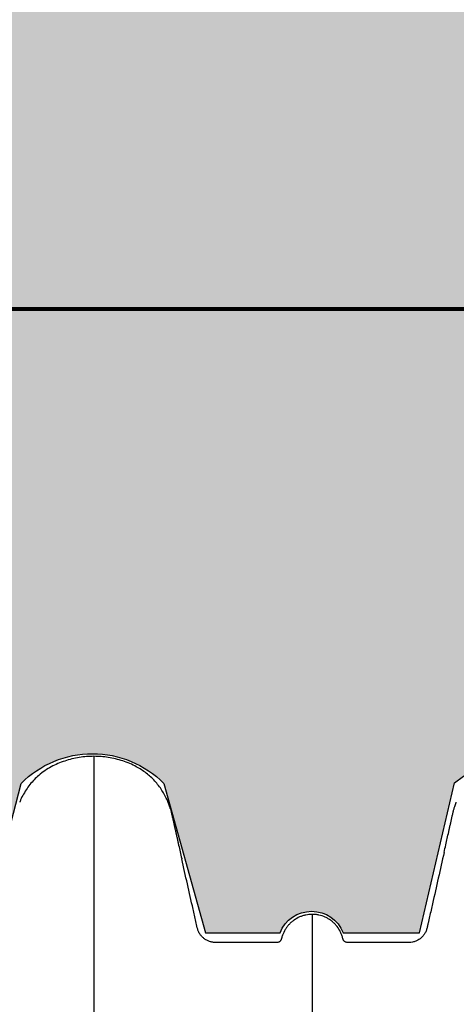
# Model space of a CAD drawing. Units: inches. Extents: x 525 to 1121, y -347 to 276.
# Drawn here: x 822 to 834, y 212 to 238 of the extents above; entities that cross this region are included whole.
import ezdxf

# ---------------------------------------------------------------- set-up
doc = ezdxf.new("R2010")
doc.units = ezdxf.units.IN
doc.header["$MEASUREMENT"] = 0
doc.layers.add('0-BACKFILL FINAL', color=251, linetype='Continuous')
doc.layers.add('0-BACKFILL INITIAL', color=253, linetype='Continuous')
doc.layers.add('0-HATCH BORDERS', color=7, linetype='Continuous', lineweight=80)
doc.layers.add('Viewport', color=3, linetype='Continuous', plot=False)

msp = doc.modelspace()

# ---------------------------------------------------------------- hatches: boundary and pattern name
at = {"layer": '0-BACKFILL FINAL'}
h = msp.add_hatch(dxfattribs=at)
h.set_pattern_fill('AR-SAND', color=256, scale=2, angle=45)
h.set_pattern_definition([(82.50000000000001, (0, 0), (-2.814026367819286, 2.63585424506322), [0, -3.04, 0, -3.399999999999999, 0, -3.25]), (52.49999999999999, (0, 0), (-1.488275021484172, 6.493959459407356), [0, -1.64, 0, -2.74, 0, -1.05]), (12.5, (-1.739482681718907, -1.739482681718907), (4.396058545780593, 4.412064766304936), [0, -1, 0, -3.6, 0, -4.7]), (2.499999999999997, (-1.739482681718907, -1.739482681718907), (3.010084327103236, 5.492525701690203), [0, -0.5, 0, -2.36, 0, -2.7])])
edge = h.paths.add_edge_path()
edge.add_line((895.2287602162965, 242.217436454491), (716.2906906029245, 242.2174364544783))
edge.add_spline(control_points=[(716.2906906029245, 242.2174364544783), (714.4139269594787, 238.3272326242249), (712.9802096942276, 234.3379602078616), (712.1334638574613, 230.2174364544627)], knot_values=[41.14222664199978, 41.14222664199978, 41.14222664199978, 41.14222664199978, 54.5074121618575, 54.5074121618575, 54.5074121618575, 54.5074121618575], degree=3, periodic=0)
edge.add_line((712.1334638574613, 230.2174364544627), (895.2287602162965, 230.2174364544627))
edge.add_line((895.2287602162965, 230.2174364544627), (895.2287602162965, 242.217436454491))
edge = h.paths.add_edge_path()
edge.add_line((710.9479057926213, 242.2174364544783), (640.0483149737333, 242.2174364544734))
edge.add_line((640.0483149737333, 242.2174364544734), (640.0483149737336, 230.2174364544627))
edge.add_line((640.0483149737336, 230.2174364544627), (706.8049038601173, 230.2174364544627))
edge.add_spline(control_points=[(706.8049038601173, 230.2174364544627), (707.6488866062067, 234.336693854776), (709.0778543781831, 238.3260416307433), (710.9479057926213, 242.2174364544783)], knot_values=[40.92961399468804, 40.92961399468804, 40.92961399468804, 40.92961399468804, 54.28270059754846, 54.28270059754846, 54.28270059754846, 54.28270059754846], degree=3, periodic=0)
h.paths.add_polyline_path([(635.5483149737333, 242.2174364544719), (569.2197965046846, 242.2174364544685), (569.2197965046846, 230.2174364544626), (635.5483149737336, 230.2174364544627)])
at = {"layer": '0-BACKFILL INITIAL'}
h = msp.add_hatch(dxfattribs=at)
h.set_pattern_fill('GRAVEL', color=256, scale=5, angle=45)
h.set_pattern_definition([(273.012787504, (-0.9899494936611668, 6.081118318204309), (3.535533905932528, -60.10407640085677), [0.6726799999999998, -66.59544023536849]), (229.969740728, (-0.9545941546018395, 5.409366876077089), (38.8908729652599, 45.96194077712562), [1.15434, -114.27962380615]), (177.510447078, (-1.697056274847714, 4.525483399593905), (74.24621202458744, -3.53553390593185), [0.81394, -80.58016298049849]), (312.273689006, (-2.192031021678297, 2.262741699796952), (-67.17514421272199, 74.24621202458763), [1.05119, -104.067790208145]), (337.833654178, (-1.48492424049175, 1.48492424049175), (-60.1040764008566, 24.7487373415293), [1.030775, -102.0468656404415]), (42.27368900599997, (-0.5303300858899107, 1.096015510839149), (-74.24621202458763, -67.17514421272199), [1.05119, -104.067790208145]), (82.69424046670001, (0.2474873734152915, 1.803122292025696), (-10.6066017177983, -81.31727983645287), [1.390145, -137.62424274458]), (117.2553283749, (0.4242640687119283, 3.181980515339464), (-53.03300858899098, 102.5304832720495), [1.31244, -129.931607484067]), (166.429565615, (-0.1767766952966374, 4.348706704297268), (-74.24621202458752, 17.67766952966358), [1.05475, -104.420365548645]), (220.236358309, (-1.202081528017131, 4.596194077712559), (42.42640687119293, 35.35533905932719), [1.20416, -59.0038128939615]), (267.3974377980001, (-2.121320343559643, 3.818376618407357), (-3.535533905932709, -81.31727983645274), [1.55724, -154.1668750239745]), (183.814074834, (1.34350288425444, 5.727564927611035), (-45.9619407771257, -3.535533905932855), [0.531505, -52.6192240636735]), (216.46923439, (0.8131727983645303, 5.692209588551709), (53.03300858899104, 38.89087296526013), [1.011185, -100.107557080785]), (270, (0, 5.091168824543142), (3.5355339059325, -3.535533905932501), [0.707105, -6.3639628118655]), (248.198590514, (-0.6717514421272202, 5.267945519839779), (10.60660171779826, 24.74873734152904), [0.38079, -37.6980755293195]), (336.801409486, (-0.8131727983645303, 4.914392129246506), (-14.1421356237302, 7.071067811866957), [0.538515, -26.3873090356725]), (75.9637565321, (-0.3181980515339462, 4.702260094890541), (3.535533905932999, 17.6776695296638), [0.874645, -28.2801144742265]), (206.5650511770001, (-0.1060660171779819, 5.550788232314399), (10.60660171779817, 3.535533905932861), [0.6324550000000001, -15.178933300842]), (61.38954033400001, (-2.863782463805518, 2.863782463805518), (24.74873734152889, 45.96194077712563), [0.886, -87.714225733347]), (115.3461759419, (-2.439518395093589, 3.64159992311072), (24.74873734153686, -53.03300858900739), [0.7433049999999999, -73.58703873659499]), (338.198590514, (-0.8131727983645294, 6.257895013500946), (-24.74873734152903, 10.60660171779829), [0.761575, -37.3172905293195]), (28.61045966600005, (-0.1060660171779824, 5.975052301026327), (-45.96194077712562, -24.74873734152889), [0.8859999999999999, -87.71422573334497]), (24.44395478000004, (-0.6717514421272202, 0.6717514421272202), (-24.74873734152938, -10.60660171779825), [0.8544, -41.8656187265875]), (339.775140569, (0.1060660171779822, 1.025304832720494), (-56.56854249492383, 21.21320343559641), [0.71589, -70.87321531638]), (111.8014094864, (2.757716446627536, 2.757716446627536), (-10.60660171779817, 24.74873734152899), [0.761575, -37.3172905293195]), (62.3540246363, (2.474873734152917, 3.464823227814083), (-31.81980515339469, -60.10407640085634), [0.838155, -82.97711807120001]), (114.4439547804, (1.025304832720494, 1.025304832720494), (10.60660171779803, -24.74873734152903), [0.4272, -42.2928187265875]), (146.309932474, (2.545584412271571, 2.545584412271571), (-17.67766952966361, 10.60660171779839), [0.25495, -25.240147567964]), (210.963756532, (2.333452377915607, 2.687005768508881), (14.14213562373081, 7.071067811865325), [1.030775, -19.5847531280885]), (231.009005957, (1.449568901432422, 2.15667568261897), (31.81980515339486, 38.89087296526022), [0.9552499999999999, -94.56961587271401]), (348.690067526, (0, 4.384062043356595), (-10.60660171779812, 3.535533905932733), [0.7211099999999999, -17.30664637732]), (38.15722658699998, (0.7071067811865475, 4.242640687119286), (67.17514421272226, 53.03300858899093), [1.25897, -124.6378131201415]), (105.9453959009, (1.697056274847714, 5.020458146424487), (10.60660171779822, -38.89087296525995), [0.51478, -50.963370704935]), (135, (1.555634918610404, 5.515432893255071), (-7.071067811865476, 4.440892098500626e-16), [0.3, -4.699999999999999]), (165.256437164, (1.272792206135786, 2.192031021678297), (38.89087296526018, -10.60660171779822), [0.69462, -68.76759994724901]), (93.01278750419998, (0.6010407640085655, 2.368807716974934), (-3.535533905932649, 60.10407640085646), [1.34536, -65.92276023536849]), (45, (0.5303300858899107, 3.712310601229375), (0, 7.071067811865476), [1.3, -3.7]), (10.30484646900005, (1.449568901432422, 4.631549416771887), (60.10407640085641, 10.60660171779932), [0.7905699999999999, -78.26637150420999]), (299.054604099, (2.227386360737625, 4.772970773009196), (10.6066017177981, -17.67766952966384), [0.72801, -35.6725394464025]), (252.645975364, (2.580939751330898, 4.136574669941303), (-31.81980515339428, -102.5304832720494), [1.185325, -117.347370911297]), (220.42607874, (2.227386360737625, 3.005203820042827), (-49.49747468305818, -42.42640687119269), [1.253995, -124.1453670398445])])
edge = h.paths.add_edge_path()
edge.add_line((895.2287602162965, 230.2174364544627), (712.2408182412801, 230.2174364544627))
edge.add_spline(control_points=[(712.2408182412801, 230.2174364544627), (712.0095252408282, 229.2790139427826), (710.8642613952236, 223.8328157479258), (710.9159855593924, 218.1865454499588), (711.4919624851179, 213.4537965474018)], knot_values=[31.33010206100368, 31.33010206100368, 31.33010206100368, 31.33010206100368, 34.34151043501298, 48.70549704868054, 48.70549704868054, 48.70549704868054, 48.70549704868054], degree=3, periodic=0)
edge.add_line((711.4919624851179, 213.4537965474019), (712.8522942379304, 213.4537965474019))
edge.add_line((712.8522942379304, 213.4537965474019), (713.8906931084648, 217.3009633453416))
edge.add_arc((716.0438117152949, 215.6810830896997), 2.6944260571959, 36.95565850021279, 143.0443414997872, ccw=False)
edge.add_line((718.1969303221249, 217.3009633453416), (719.0204394078482, 213.5100113286321))
edge.add_line((719.0204394078482, 213.5100113286321), (720.9285044529524, 213.4038917203611))
edge.add_arc((721.8578607274308, 213.1736168247103), 0.95745997957054, 13.916408397342877, 166.0835916026571, ccw=False)
edge.add_line((722.7872170019091, 213.4038917203611), (724.6212560153608, 213.4784518699371))
edge.add_line((724.6212560153608, 213.4784518699371), (725.6887476430701, 217.8496157360532))
edge.add_arc((727.7130435943772, 214.1484546078696), 4.218574142439138, 61.324190709106404, 118.6758092908936, ccw=False)
edge.add_line((729.7373395456842, 217.8496157360532), (730.7660979429146, 213.6010660998909))
edge.add_line((730.7660979429146, 213.6010660998909), (732.4954317595256, 213.6010660998909))
edge.add_arc((733.4638273395202, 212.9588871217405), 1.161974113021216, 33.54983207919611, 146.4501679208039, ccw=False)
edge.add_line((734.4322229195149, 213.6010660998909), (736.3353565126025, 213.6010660998909))
edge.add_line((736.3353565126025, 213.6010660998909), (737.3377921318496, 217.6776097432785))
edge.add_arc((739.3471879368811, 215.0349609999292), 3.319828893482939, 52.75166221843318, 127.24833778156679, ccw=False)
edge.add_line((741.3565837419127, 217.6776097432785), (742.4098908964332, 213.5791814737195))
edge.add_line((742.4098908964332, 213.5791814737195), (743.9982307565314, 213.5791814737195))
edge.add_line((743.9982307565314, 213.5791814737195), (745.3930884332029, 217.7454918041835))
edge.add_line((745.3930884332029, 217.7454918041835), (746.6833331404085, 217.7454918041835))
edge.add_line((746.6833331404085, 217.7454918041835), (748.1277169177, 213.5692741352077))
edge.add_line((748.1277169177, 213.5692741352077), (749.7274495712362, 213.5692741352077))
edge.add_line((749.7274495712362, 213.5692741352077), (750.7351801268632, 217.7649835562233))
edge.add_arc((752.621737205497, 215.1386067957542), 3.233721153543625, 54.30987170897811, 125.69012829102189, ccw=False)
edge.add_line((754.5082942841308, 217.7649835562233), (755.6681294824429, 213.5557403491243))
edge.add_line((755.6681294824429, 213.5557403491243), (757.5973308719457, 213.5557403491243))
edge.add_arc((758.5154272689086, 213.1385193005442), 1.008451484948388, 24.439015465005525, 155.5609845349945, ccw=False)
edge.add_line((759.4335236658716, 213.5557403491243), (761.3201268581932, 213.5557403491243))
edge.add_line((761.3201268581932, 213.5557403491243), (762.3722676076712, 217.723584573263))
edge.add_arc((764.307216932721, 215.0472011785913), 3.302583377567486, 54.134137418059424, 125.8658625819406, ccw=False)
edge.add_line((766.2421662577707, 217.723584573263), (767.3245250355602, 213.5302228168816))
edge.add_line((767.3245250355602, 213.5302228168816), (769.2462288819523, 213.5302228168816))
edge.add_arc((770.1581650327488, 213.1106460858729), 1.003828758470996, 24.706894953678614, 155.2931050463215, ccw=False)
edge.add_line((771.0701011835453, 213.5302228168816), (772.6440518394016, 213.5302228168816))
edge.add_line((772.6440518394016, 213.5302228168816), (774.0147897834198, 217.8496157360532))
edge.add_arc((776.0390857347269, 214.1484546078695), 4.218574142439138, 61.324190709106404, 118.6758092908936, ccw=False)
edge.add_line((778.063381686034, 217.8496157360532), (779.0921400832643, 213.6010660998909))
edge.add_line((779.0921400832643, 213.6010660998909), (780.8214738998753, 213.6010660998909))
edge.add_arc((781.7898694798704, 212.9588871217412), 1.161974113021216, 106.4883523891983, 146.4501679208455, ccw=False)
edge.add_arc((781.8311018369106, 213.2461842765482), 0.9063178928562647, 49.4999602720859, 114.1656106313973, ccw=False)
edge.add_arc((781.7898694798699, 212.9588871217405), 1.161974113021217, 33.54983207919611, 57.17721851437051, ccw=False)
edge.add_line((782.7582650598646, 213.6010660998909), (784.6613986529522, 213.6010660998909))
edge.add_line((784.6613986529522, 213.6010660998909), (785.6638342721993, 217.6776097432785))
edge.add_arc((787.6732300772309, 215.0349609999291), 3.319828893482939, 52.75166221843318, 127.24833778156679, ccw=False)
edge.add_line((789.6826258822624, 217.6776097432785), (790.735933036783, 213.5791814737194))
edge.add_line((790.735933036783, 213.5791814737194), (792.3242728968811, 213.5791814737194))
edge.add_line((792.3242728968811, 213.5791814737194), (793.7191305735527, 217.7454918041835))
edge.add_line((793.7191305735527, 217.7454918041835), (795.0093752807583, 217.7454918041835))
edge.add_line((795.0093752807583, 217.7454918041835), (796.4537590580497, 213.5692741352077))
edge.add_line((796.4537590580497, 213.5692741352077), (798.0534917115859, 213.5692741352077))
edge.add_line((798.0534917115859, 213.5692741352077), (799.0612222672129, 217.7649835562233))
edge.add_arc((800.9477793458467, 215.1386067957542), 3.233721153543625, 54.30987170897811, 125.69012829102189, ccw=False)
edge.add_line((802.8343364244805, 217.7649835562233), (803.9941716227926, 213.5557403491243))
edge.add_line((803.9941716227926, 213.5557403491243), (805.9233730122954, 213.5557403491243))
edge.add_arc((806.8414694092584, 213.1385193005442), 1.008451484948388, 24.439015465005525, 155.5609845349945, ccw=False)
edge.add_line((807.7595658062213, 213.5557403491243), (809.646168998543, 213.5557403491243))
edge.add_line((809.646168998543, 213.5557403491243), (810.698309748021, 217.723584573263))
edge.add_arc((812.6332590730707, 215.0472011785912), 3.302583377567486, 54.134137418059424, 125.8658625819406, ccw=False)
edge.add_line((814.5682083981204, 217.723584573263), (815.6505671759099, 213.5302228168816))
edge.add_line((815.6505671759099, 213.5302228168816), (817.5722710223021, 213.5302228168816))
edge.add_arc((818.4842071730985, 213.1106460858729), 1.003828758470996, 24.706894953678614, 155.2931050463215, ccw=False)
edge.add_line((819.396143323895, 213.5302228168816), (821.3535554400072, 213.5302228168816))
edge.add_line((821.3535554400072, 213.5302228168816), (822.40296191906, 217.565283516813))
edge.add_arc((824.3061063624272, 215.675239415594), 2.682205338312501, 44.80212127022389, 135.1978787297762, ccw=False)
edge.add_line((826.2092508057943, 217.565283516813), (827.3284408572284, 213.5792589757156))
edge.add_line((827.3284408572284, 213.5792589757156), (829.3142481547023, 213.5792589757156))
edge.add_arc((830.1571439772605, 213.2461842765483), 0.906317892856265, 21.561713522678474, 158.4382864773215, ccw=False)
edge.add_line((831.0000397998186, 213.5792589757156), (833.0373370984956, 213.5792589757156))
edge.add_line((833.0373370984956, 213.5792589757156), (833.9722297280708, 217.583183248681))
edge.add_arc((836.1196891122437, 214.9160007974446), 3.424243571192874, 51.16101458727587, 128.8389854127241, ccw=False)
edge.add_line((838.2671484964166, 217.583183248681), (838.9626077500052, 213.9277309417998))
edge.add_line((838.9626077500052, 213.9277309417998), (840.0789387528002, 213.9277309417998))
edge.add_line((840.0789387528002, 213.9277309417998), (841.5644016881479, 218.2434844964009))
edge.add_line((841.5644016881479, 218.2434844964009), (847.8691030502778, 217.9058987180347))
edge.add_arc((844.3484581865501, 203.0809144035548), 15.23729307262504, 45.78242324144162, 76.64083852691272, ccw=False)
edge.add_arc((809.5267746077119, 169.3799241165285), 63.69140063853107, 27.679828414547217, 44.47429545777322, ccw=False)
edge.add_line((865.9291545142487, 198.966509863731), (869.6927041501685, 187.5911737497254))
edge.add_line((869.6927041501685, 187.5911737497254), (895.2287602162965, 187.5911737497254))
edge.add_line((895.2287602162965, 187.5911737497254), (895.2287602162965, 230.2174364544627))

# ---------------------------------------------------------------- linework, layer by layer
at = {"color": 7, "linetype": 'Continuous', "lineweight": 25}
for points, knots in [([(824.3431287620992, 218.2877166012859), (824.2782563040428, 218.2862328900092), (824.1481008200221, 218.2832560772734), (823.9526064725051, 218.2590100457736), (823.7575133297169, 218.2198228324422), (823.5666551601344, 218.1646946416197), (823.3820978422987, 218.0948928197138), (823.2032448555547, 218.0109500030044), (823.0318250213659, 217.9063722296171), (822.879758945222, 217.7891839926295), (822.7476968371207, 217.6643756519334), (822.6339704206957, 217.5350305431833), (822.5308473358255, 217.3937546614737), (822.4433070899745, 217.2429641545771), (822.3873146422957, 217.1315329066848), (822.3654260740536, 217.0701192670093), (822.3625870147525, 217.0621536037)], [0, 0, 0, 0, 0.07859686126044839, 0.1576911500854878, 0.238347825076145, 0.3195432438216063, 0.3981398677238878, 0.4772640179868507, 0.5586285613440454, 0.640972207669871, 0.7094575707762826, 0.7785232154852867, 0.849438341015294, 0.9210010780659892, 0.989753435600896, 1, 1, 1, 1]), ([(826.3818468672653, 216.8943064286416), (826.3804224198348, 216.9000773651651), (826.3625880303166, 216.9723307369696), (826.2969754905143, 217.1378388636538), (826.1691132979795, 217.3844058790563), (825.9773111955506, 217.6319415108292), (825.7455694508226, 217.8461157869145), (825.5152040973899, 217.9960390138547), (825.3013329895502, 218.09608008942), (825.1170660479047, 218.1655413677798), (824.9255258619355, 218.2206174343378), (824.7312201049722, 218.2593780532741), (824.5365131532462, 218.2833161551751), (824.4077227530215, 218.2862467702692), (824.343128762071, 218.2877166012859)], [0, 0, 0, 0, 0.006722797221506849, 0.08417087334908731, 0.2004177065205618, 0.3200370805313663, 0.4362865613949463, 0.5559100755126555, 0.6292011151629947, 0.7030379644449158, 0.7784466163141812, 0.8543599579482165, 0.9269551803406292, 1, 1, 1, 1]), ([(824.3431287620992, 218.2877166012859), (824.3431287620992, 218.283467151686), (824.3431287620997, 218.2749763702403), (824.3431287620997, 218.2064682106382), (824.3431287621002, 218.0974496385498), (824.3431287621006, 217.9441803852263), (824.3431287621006, 217.7479945261458), (824.3431287621006, 217.5088693676944), (824.3431287621011, 217.2271455598523), (824.3431287621011, 216.9030445624879), (824.3431287621011, 216.5368161745058), (824.3431287621015, 216.1287034660145), (824.3431287621015, 215.6789584366609), (824.3431287621015, 215.1878117968161), (824.3431287621015, 214.6554952025797), (824.3431287621015, 214.0822327277472), (824.3431287621011, 213.4682027039317), (824.3431287621011, 212.8135009107835), (824.3431287621011, 212.1189309434183), (824.3431287621006, 211.3871763313155), (824.3431287621006, 210.6206500541392), (824.3431287621002, 209.8207096359818), (824.3431287621002, 208.9881638994501), (824.3431287620997, 208.1238122722708), (824.3431287620992, 207.2285198863217), (824.3431287620988, 206.2592061264555), (824.3431287620983, 205.211558736321), (824.3431287620979, 204.0815034726143), (824.3431287620974, 202.9160383190118), (824.343128762097, 201.716559965041), (824.3431287620965, 200.4844548257104), (824.3431287620961, 199.2211067801503), (824.3431287620951, 197.9804680776652), (824.3431287620951, 196.7679689010195), (824.3431287620929, 195.5882501276745), (824.3431287620988, 194.3886276504209), (824.3431287620738, 193.1701574030222), (824.3431287620974, 191.9418847273376), (824.3431287620906, 190.7059035086721), (824.3431287620915, 189.4639484614689), (824.3431287620906, 188.2092358893836), (824.3431287620906, 187.0267466637263), (824.3431287620901, 185.9196306787765), (824.3431287620897, 184.8903091921864), (824.3431287620892, 183.8538369352553), (824.3431287620888, 182.8134351049505), (824.3431287620888, 181.856341710495), (824.3431287620888, 180.9988904989319), (824.3431287620883, 180.2462014775461), (824.3431287620883, 179.516918839197), (824.3431287620879, 178.80195422762), (824.3431287620879, 177.9308597588241), (824.3431287620879, 176.8794821502464), (824.3431287620879, 175.6358780304125), (824.3431287620874, 174.3635241251157), (824.3431287620874, 173.181423731161), (824.3431287620874, 172.1137896629955), (824.343128762087, 171.1678797732005), (824.343128762087, 170.2393639017455), (824.343128762087, 169.2952883660237), (824.343128762087, 168.3164062407557), (824.3431287620865, 167.3035431510298), (824.3431287620865, 166.2779962238861), (824.3431287620865, 165.2593969695698), (824.343128762086, 164.2633370453885), (824.343128762086, 163.350644120709), (824.343128762086, 162.7711324285279), (824.343128762086, 162.5127166191631)], [0, 0, 0, 0, 0.01701510892139914, 0.03399771375799835, 0.05095311450478765, 0.06788642750030575, 0.08480263638739881, 0.1017066151694641, 0.1186031341520194, 0.1354968404407156, 0.1523929463693741, 0.1692954744856407, 0.1862090562272906, 0.2031382941956227, 0.2200878705126776, 0.2370625964160515, 0.2540681325149875, 0.271113172297945, 0.2881977526748986, 0.3052828237753148, 0.3223285122301918, 0.3393336040070362, 0.3563055760896868, 0.3732480153213827, 0.3901633873100347, 0.4070539943891457, 0.4263298529961944, 0.4455797614010636, 0.46480710940263, 0.4840151526890263, 0.5032069834378281, 0.5223855899881442, 0.541553905340932, 0.5583791743236651, 0.5752005680223596, 0.5920199565267961, 0.6088399804746797, 0.6256585726872728, 0.6421537740495467, 0.6586280780471778, 0.6750906153881251, 0.6915503911681555, 0.704722339120924, 0.7179026979277269, 0.731096054410975, 0.7443083561321466, 0.7574329057378179, 0.7672803533419177, 0.7767389838864496, 0.7858962745693245, 0.7948574190852626, 0.8037725159901993, 0.8188308966149899, 0.8346041855301091, 0.8507811177593261, 0.8669221365871747, 0.8792804202242017, 0.8911281385736808, 0.9026661277479643, 0.9143637584073565, 0.926795855721158, 0.9396456275090395, 0.9526241496880078, 0.9655329120640782, 0.9781178696077201, 0.9902423220924809, 1, 1, 1, 1]), ([(833.6957312890795, 215.7243945245689), (833.7107296363956, 215.7911358333723), (833.7402251573776, 215.9223882729062), (833.7800194379247, 216.0997731031917), (833.8116101316341, 216.2405844747398), (833.8377013584759, 216.3569086644587), (833.856849836644, 216.4422885475679), (833.8762522200313, 216.5287509970731), (833.8962263936905, 216.6178493318444), (833.9165995807907, 216.7080601846783), (833.9358958777234, 216.7955693878887), (833.9572628211645, 216.8771717629505), (833.9849996917083, 216.9657397707911), (834.006509406041, 217.02693673391), (834.020566761325, 217.0593803967855), (834.0218768344853, 217.0624039791799)], [0, 0, 0, 0, 0.1290876911923262, 0.2538618838407123, 0.3789661154620773, 0.4375642789252018, 0.4918314777882787, 0.5416093011244216, 0.5885923641495949, 0.6371354223542424, 0.6936658734118814, 0.7642203287509095, 0.850522877939775, 0.9860695015731374, 1, 1, 1, 1]), ([(826.3776790864886, 216.9083259517554), (826.3846295839007, 216.8858958739198), (826.4022809838802, 216.8289327169026), (826.4234465807308, 216.7330252553812), (826.4471964111858, 216.6295579532148), (826.4690158794356, 216.5328460841461), (826.4889422019378, 216.4443699697966), (826.5092387426639, 216.3540416909894), (826.5293590821416, 216.2644558581447), (826.549159709295, 216.1763010517682), (826.5687720073429, 216.0890158839625), (826.5883620086665, 216.0018624964021), (826.6151143035154, 215.8828668963855), (826.6482018053316, 215.7357871707275), (826.6745580018232, 215.6182392380059), (826.6895766940656, 215.5514462916481), (826.6903764115068, 215.5478896914277)], [0, 0, 0, 0, 0.0705284114341865, 0.1791131089292383, 0.2772006145032604, 0.3409765381128786, 0.3960330259926674, 0.4457190787391829, 0.4943040119179534, 0.5449519246810293, 0.5993582773820416, 0.6580188412392342, 0.7206471443322565, 0.8544813224962404, 0.9922514009530301, 1, 1, 1, 1]), ([(833.6957410743189, 215.7243923131253), (833.5925001052337, 215.2672047160161), (833.4634488121537, 214.6957202418033), (833.3214920862706, 214.0670873873126), (833.2763239995165, 213.8670678512629), (833.2569662391252, 213.7813451949353), (833.2472873573806, 213.7384838672374), (833.2440710521587, 213.7241934308163), (833.2375982319109, 213.6956259516781), (833.233755822067, 213.6815440678752), (833.2204003201318, 213.6399074057368), (833.2090855394222, 213.6129527617325), (833.1883804609424, 213.5737642103055), (833.1808392164507, 213.5609154331876), (833.1648211318384, 213.5361862126973), (833.1563090439122, 213.5242323460453), (833.1292730050413, 213.4895953328594), (833.1092615151501, 213.468126782115), (833.0761680752739, 213.4384357192692), (833.0646916730366, 213.4290276877469), (833.0411491195855, 213.4113840915623), (833.0290404374459, 213.4031146469723), (832.9917038886638, 213.3799605679827), (832.9654581060659, 213.3667188788434), (832.9102366111169, 213.3447988449212), (832.8820743423507, 213.3364138621849), (832.824674859723, 213.3246627789472), (832.795345181104, 213.3212898132493), (832.7582314179272, 213.3203729898474), (832.7508085227382, 213.3204026997899), (832.735962772113, 213.3204027000914), (832.7136941461754, 213.3204027010527), (832.2163615002064, 213.3204027564025), (831.6967602279601, 213.3204034856574), (831.1771589558348, 213.3204035772388), (831.1326217039582, 213.3204035793963), (831.1103530779469, 213.3204035794707), (831.102972867056, 213.3208711986559), (831.0883485279564, 213.323297956925), (831.0810249844094, 213.325202703042), (831.0670048558168, 213.3302248463536), (831.0602761138994, 213.3333305977549), (831.047384871089, 213.340739062099), (831.0411837999436, 213.3450866325966), (831.029822501358, 213.3546755092651), (831.024605636444, 213.3599390837242), (831.0151062530208, 213.3714113607492), (831.0108238207595, 213.3776490161027), (831.0035427873008, 213.3905890864333), (831.0004928536487, 213.3973470439967), (830.9968206779959, 213.4079240787913), (830.9957466041405, 213.4115303140025), (830.993925603188, 213.4188413383343), (830.9931119088797, 213.4225287558434), (830.988669392389, 213.4408425657842), (830.9847276868691, 213.4553658382331), (830.9717572674299, 213.4985581870515), (830.9615875824975, 213.5268512225876), (830.9381918219469, 213.5824299694705), (830.9250303418007, 213.6095317693174), (830.8816857468728, 213.6879262190396), (830.8474897617361, 213.7366908490988), (830.7980884272565, 213.7932526799969), (830.7878396284063, 213.8043749630872), (830.7668582374026, 213.825956696411), (830.756121959158, 213.8364247941566), (830.7231881448038, 213.8668762480996), (830.7002661310626, 213.8859074247676), (830.6525011760373, 213.9214451068038), (830.6276631997807, 213.9379581376975), (830.5760539409662, 213.9684432588068), (830.5491577131634, 213.9824558105911), (830.4673509149407, 214.019670371049), (830.4108449786008, 214.0383996406036), (830.3231618969639, 214.0574591771181), (830.2933136965303, 214.0623109532099), (830.2333963471988, 214.0687734998808), (830.2033216251116, 214.0704035794636), (830.1731287620851, 214.0704035794636)], [0, 0, 0, 0, 0.2500000000000892, 0.3125000000001115, 0.3437500000001203, 0.3593750000001248, 0.3593750000001248, 0.3671875000001248, 0.3671875000001248, 0.3750000000001248, 0.3750000000001248, 0.3906250000001248, 0.3906250000001248, 0.3984375000001228, 0.3984375000001228, 0.4062500000001208, 0.4062500000001208, 0.4218750000001167, 0.4218750000001167, 0.429687500000113, 0.429687500000113, 0.4375000000001093, 0.4375000000001093, 0.4531250000001046, 0.4531250000001046, 0.4687500000000999, 0.4687500000000999, 0.4843750000000951, 0.4843750000000951, 0.4882812500000939, 0.4882812500000939, 0.4921875000000927, 0.5000000000000903, 0.750000000000014, 0.7656250000000093, 0.7734375000000068, 0.7734375000000068, 0.7773437500000056, 0.7773437500000056, 0.7812500000000044, 0.7812500000000044, 0.7851562500000032, 0.7851562500000032, 0.7890625000000021, 0.7890625000000021, 0.792968750000001, 0.792968750000001, 0.7968749999999998, 0.7968749999999998, 0.8007812499999987, 0.8007812499999987, 0.8027343749999959, 0.8027343749999959, 0.8046874999999931, 0.8046874999999931, 0.8124999999999909, 0.8124999999999909, 0.8281249999999866, 0.8281249999999866, 0.8437499999999821, 0.8437499999999821, 0.8749999999999774, 0.8749999999999774, 0.8828124999999785, 0.8828124999999785, 0.8906249999999796, 0.8906249999999796, 0.9062499999999819, 0.9062499999999819, 0.9218749999999841, 0.9218749999999841, 0.9374999999999863, 0.9374999999999863, 0.9687499999999927, 0.9687499999999927, 0.9843749999999963, 0.9843749999999963, 1, 1, 1, 1]), ([(830.1731287620851, 214.0704035794636), (830.1150826341727, 214.0704035794636), (830.058051555513, 214.0644413482094), (829.9739480026979, 214.0470216754246), (829.9461565883685, 214.0397871694384), (829.9048476138332, 214.0267142378319), (829.891103340743, 214.021969329293), (829.864015740714, 214.011821299517), (829.8506554218939, 214.0064162312836), (829.7847482645839, 213.9777770664658), (829.7348477430805, 213.9497682457314), (829.6642533463869, 213.9000752593172), (829.6413234568286, 213.8820991762655), (829.5978329813152, 213.8442018786862), (829.5772015166499, 213.8242617324393), (829.5380991391703, 213.782458084387), (829.5196283570363, 213.7605944662487), (829.4848725296088, 213.7149214543581), (829.4685395430765, 213.6910313396139), (829.423313230177, 213.6168153464935), (829.398719840548, 213.5650512452292), (829.3697972123623, 213.4841266755025), (829.3614983203229, 213.4565996245749), (829.3528716267006, 213.4214719944987), (829.3514158979942, 213.4143264005607), (829.3470722751404, 213.4006721284798), (829.3443402917219, 213.394104271006), (829.3377796695545, 213.3814761487736), (829.3339082210109, 213.3753615981473), (829.325233549067, 213.363969824816), (829.3204548060367, 213.3587027164754), (829.3100298267404, 213.3490111738959), (829.3043231795059, 213.3445498099703), (829.2923307528904, 213.3367433836764), (829.2860598934312, 213.3333909999072), (829.2729798009368, 213.327765992565), (829.2661025943953, 213.3254769510209), (829.2521935681725, 213.322151466661), (829.245160352003, 213.3211009182679), (829.2344944045585, 213.3204283629482), (829.2309134538586, 213.3204035794609), (829.2237451801811, 213.3204035794204), (829.2129927696733, 213.3204035792426), (829.1879038118186, 213.3204035780221), (828.7076294757435, 213.3204035242457), (828.177177223959, 213.3204028050557), (827.6610615196596, 213.3204027012223), (827.5965470570522, 213.3204026998006), (827.5893778930176, 213.3203651333679), (827.5750486475936, 213.3206731954381), (827.5535656646375, 213.3215945320854), (827.5321157194826, 213.3239097268707), (827.4892608640221, 213.3304401276171), (827.461442943767, 213.3372058147143), (827.4073879523958, 213.3553010969316), (827.3810910221118, 213.3666272716003), (827.3302249527105, 213.3940610905973), (827.3063538338429, 213.4097889741013), (827.2615544529926, 213.445033683235), (827.2405699956798, 213.4646139380246), (827.2019642594073, 213.5075375713887), (827.1847857560547, 213.5303700329837), (827.1620500347276, 213.5665750003064), (827.1549812449084, 213.5789722364967), (827.1418836332136, 213.6044376985224), (827.1358333887479, 213.6175571048569), (827.1248967953384, 213.6442385785861), (827.1200401602241, 213.657727003634), (827.1115280742838, 213.6849938845706), (827.1079343981273, 213.698787256205), (827.0922365984984, 213.768302355448), (827.0545618916076, 213.9351385965606), (826.9164214207003, 214.5468715105051), (826.7908394598853, 215.1029924059497), (826.6903739628865, 215.547889138486)], [0, 0, 0, 0, 0.03124999999999491, 0.03124999999999491, 0.04687499999999217, 0.04687499999999217, 0.05468749999999151, 0.05468749999999151, 0.06249999999999085, 0.06249999999999085, 0.09374999999998931, 0.09374999999998931, 0.1093749999999885, 0.1093749999999885, 0.1249999999999878, 0.1249999999999878, 0.140624999999987, 0.140624999999987, 0.1562499999999862, 0.1562499999999862, 0.1874999999999847, 0.1874999999999847, 0.2031249999999817, 0.2031249999999817, 0.2070312499999821, 0.2070312499999821, 0.2109374999999825, 0.2109374999999825, 0.2148437499999828, 0.2148437499999828, 0.2187499999999832, 0.2187499999999832, 0.2226562499999837, 0.2226562499999837, 0.226562499999984, 0.226562499999984, 0.2304687499999844, 0.2304687499999844, 0.2343749999999848, 0.2343749999999848, 0.2363281249999852, 0.2363281249999852, 0.2382812499999855, 0.2421874999999862, 0.2499999999999876, 0.5000000000000221, 0.5312500000000264, 0.5312500000000264, 0.5351562500000272, 0.5351562500000272, 0.5390625000000281, 0.5468750000000299, 0.5468750000000299, 0.5625000000000349, 0.5625000000000349, 0.5781250000000399, 0.5781250000000399, 0.5937500000000449, 0.5937500000000449, 0.6093750000000498, 0.6093750000000498, 0.6250000000000548, 0.6250000000000548, 0.6328125000000552, 0.6328125000000552, 0.6406250000000555, 0.6406250000000555, 0.6484375000000557, 0.6484375000000557, 0.6562500000000561, 0.6562500000000561, 0.6875000000000527, 0.7500000000000413, 1, 1, 1, 1]), ([(830.1731287620851, 214.0704035794636), (830.1731287620851, 214.0666486038361), (830.1731287620851, 214.0591252742379), (830.1731287620851, 213.9977407546249), (830.1731287620851, 213.8986157982109), (830.1731287620851, 213.7572976810155), (830.1731287620851, 213.5738652848252), (830.1731287620851, 213.3471776588152), (830.1731287620851, 213.0764212549814), (830.1731287620851, 212.7714264034051), (830.1731287620851, 212.4366140112896), (830.1731287620851, 212.076408643786), (830.1731287620851, 211.6779493005072), (830.1731287620851, 211.2405935404132), (830.1731287620851, 210.7636981903391), (830.1731287620851, 210.2466174044249), (830.1731287620851, 209.6889777582601), (830.1731287620851, 209.0901639654006), (830.1731287620851, 208.4507395140284), (830.1731287620855, 207.7708200169068), (830.1731287620855, 207.0520197547849), (830.1731287620851, 206.3004626717237), (830.1731287620851, 205.5183994502812), (830.1731287620851, 204.7079847979997), (830.1731287620855, 203.8659461885298), (830.1731287620855, 202.9877756726372), (830.1731287620855, 202.0742181658209), (830.1731287620855, 201.1261009042524), (830.1731287620855, 200.1510650461494), (830.1731287620855, 199.1506269741215), (830.1731287620855, 198.1263025625402), (830.1731287620855, 197.0796034722155), (830.1731287620855, 195.9793931644186), (830.1731287620855, 194.8249906127338), (830.1731287620855, 193.6160286499681), (830.1731287620855, 192.3879911064496), (830.1731287620851, 191.142647882665), (830.1731287620855, 189.888938514426), (830.1731287620851, 188.6296990986385), (830.1731287620855, 187.3672471589041), (830.1731287620851, 186.0957272143563), (830.1731287620851, 184.6343031141167), (830.1731287620851, 182.9815286179572), (830.1731287620851, 181.1387466760567), (830.1731287620851, 179.2930729632433), (830.1731287620851, 177.4449871923965), (830.1731287620851, 175.1108236511594), (830.1731287620851, 172.2879540071977), (830.1731287620851, 168.9751332704976), (830.1731287620851, 165.6597384953905), (830.1731287620851, 162.4228841830293), (830.1731287620851, 160.292880654135), (830.1731287620851, 159.2677166191632)], [0, 0, 0, 0, 0.01766474020069595, 0.03539241688280028, 0.05316987038197473, 0.07098494219438299, 0.08882659825889004, 0.106685058198406, 0.1245519308956646, 0.1424203563119183, 0.1584626470926031, 0.1744994994639014, 0.1905297001115798, 0.2065534132190683, 0.2225722748660489, 0.2385895259349954, 0.2546103019645157, 0.2706064746125, 0.286618209533887, 0.3026500895108578, 0.3187034500952357, 0.3347778322072792, 0.350584545067844, 0.3664085694729155, 0.3822473195115049, 0.3980975654587515, 0.4142791791681477, 0.4304643000896943, 0.4466479679814713, 0.4628249006284783, 0.4789895939919278, 0.4951364367531492, 0.5112598642521249, 0.528834005699491, 0.5463666733764702, 0.5638511977763045, 0.5812803440691312, 0.5986537948889938, 0.6156768671356618, 0.6326770279732747, 0.6496653988315274, 0.6666476669481964, 0.690898806320401, 0.7151306313741727, 0.7393336987049873, 0.7635126135017722, 0.7876729105459378, 0.8307838881940066, 0.8738706123136475, 0.9169479424822471, 0.9600273045360601, 1, 1, 1, 1])]:
    msp.add_open_spline(points, degree=3, knots=knots, dxfattribs=at)
at = {"layer": '0-HATCH BORDERS'}
msp.add_line((895.2287602162965, 230.2174364544627), (712.1334638574612, 230.2174364544627), dxfattribs=at)
at = {"layer": 'Viewport'}
msp.add_lwpolyline([(799.0612222672129, 217.7649835562233, -0.3219326888929039), (802.8343364244805, 217.7649835562233), (803.9941716227926, 213.5557403491243), (805.9233730122954, 213.5557403491243, -0.6439742475017599), (807.7595658062213, 213.5557403491243), (809.646168998543, 213.5557403491243), (810.698309748021, 217.723584573263, -0.3236260375344176), (814.5682083981204, 217.723584573263), (815.6505671759099, 213.5302228168816), (817.5722710223021, 213.5302228168816, -0.6406720766053854), (819.396143323895, 213.5302228168816), (821.3535554400072, 213.5302228168816), (822.40296191906, 217.565283516813, -0.4162381052338635), (826.2092508057943, 217.565283516813), (827.3284408572284, 213.5792589757156), (829.3142481547023, 213.5792589757156, -0.6800878333328502), (831.0000397998186, 213.5792589757156), (833.0373370984956, 213.5792589757156), (833.9722297280708, 217.583183248681, -0.3525380389198974), (838.2671484964166, 217.583183248681)], format="xyb", dxfattribs=at)
msp.add_open_spline([(721.1344575790367, 141.4532125955217), (746.3742122644594, 141.0082962016591), (793.2958571236654, 122.2039912772198), (859.9574671723117, 152.4141716812956), (897.7285403506935, 108.7376637874769), (933.1034487565435, 125.608938665109), (962.4530019122681, 109.1455396293199), (985.5877914224798, 129.2254511117723), (990.6233887398544, 156.5496332234805), (979.127366114079, 185.3153956662765), (978.2063396816079, 222.8033504579509), (994.503862902156, 238.8929428579161), (1001.380833216918, 260.2174364544626)], degree=3, knots=[282.4391779032647, 282.4391779032647, 282.4391779032647, 282.4391779032647, 359.1331755246737, 427.1315089332953, 469.9860709383325, 499.7948721544496, 530.4162729823954, 558.1514026068879, 575.4358845268091, 611.5174083554883, 649.9494370317241, 678.0046820885357, 678.0046820885357, 678.0046820885357, 678.0046820885357], dxfattribs=at)

doc.saveas('drawing.dxf')
